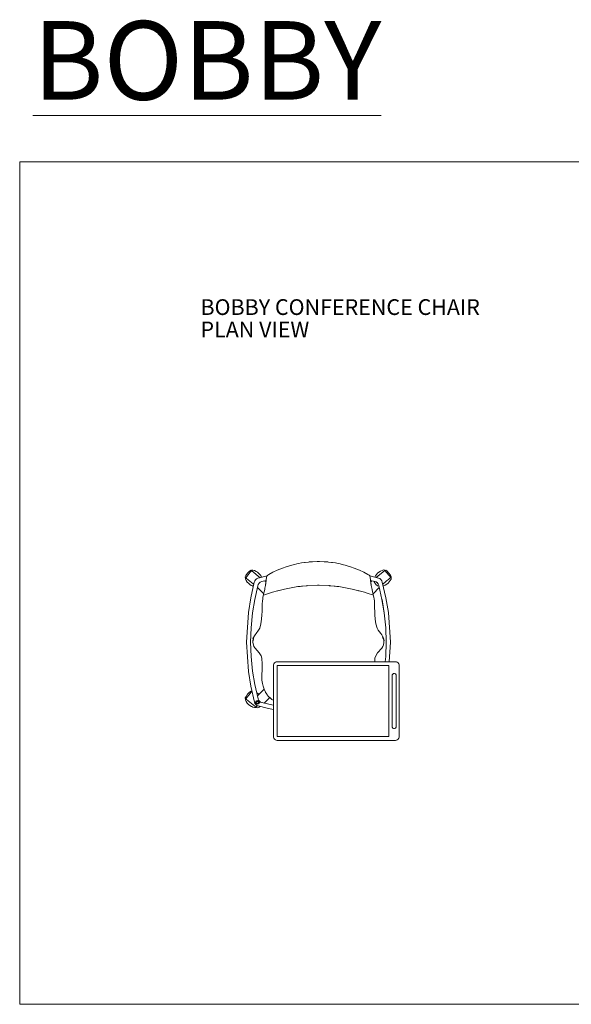
# Model space of a CAD drawing. Units: millimetres. Extents: x 2016 to 2587, y 1695 to 2070.
# Drawn here: x 2016 to 2226, y 1695 to 2070 of the extents above; entities that cross this region are included whole.
import ezdxf

# ---------------------------------------------------------------- set-up
doc = ezdxf.new("R2010")
doc.units = ezdxf.units.MM
doc.layers.add('Referans_Addo', color=5, linetype='Continuous', lineweight=5)
doc.layers.add('Yazı_Addo', color=3, linetype='Continuous', lineweight=5)
doc.styles.get("Standard").update_dxf_attribs({"font": 'arial.ttf'})

# ---------------------------------------------------------------- blocks, each defined once
blk = doc.blocks.new('Bobby Top View')
at = {"color": 0, "linetype": 'Continuous', "lineweight": 0}
for p, q in [((2122.06, 1862.98), (2121.31, 1862.82)), ((2122.06, 1862.98), (2123.08, 1863.16)), ((2124.25, 1863.34), (2123.08, 1863.16)), ((2124.25, 1863.34), (2124.56, 1863.38)), ((2125.75, 1863.51), (2124.56, 1863.38)), ((2125.75, 1863.51), (2126.05, 1863.54)), ((2126.05, 1863.54), (2127.38, 1863.64)), ((2127.38, 1863.64), (2129.14, 1863.7)), ((2129.18, 1863.7), (2129.14, 1863.7)), ((2129.58, 1863.69), (2129.18, 1863.7)), ((2129.58, 1863.69), (2129.98, 1863.7)), ((2129.98, 1863.7), (2130.02, 1863.7)), ((2131.78, 1863.64), (2130.02, 1863.7)), ((2133.12, 1863.54), (2131.78, 1863.64)), ((2133.42, 1863.51), (2133.12, 1863.54)), ((2133.42, 1863.51), (2134.61, 1863.38)), ((2134.92, 1863.34), (2134.61, 1863.38)), ((2134.92, 1863.34), (2136.08, 1863.16)), ((2137.1, 1862.98), (2136.08, 1863.16)), ((2137.1, 1862.98), (2137.85, 1862.82)), ((2102.59, 1859.26), (2101.97, 1858.42)), ((2103.61, 1859.6), (2102.4, 1858.14)), ((2103.34, 1860.05), (2102.59, 1859.26)), ((2103.72, 1860.35), (2103.34, 1860.05)), ((2103.85, 1859.94), (2103.61, 1859.6)), ((2103.72, 1860.35), (2103.81, 1860.39)), ((2104.18, 1860.17), (2103.81, 1860.39)), ((2104.1, 1860.22), (2103.85, 1859.94)), ((2104.01, 1860.09), (2104.01, 1860.09)), ((2104.22, 1860.35), (2104.1, 1860.22)), ((2104.18, 1860.17), (2107.38, 1857.53)), ((2104.22, 1860.35), (2104.34, 1860.42)), ((2104.63, 1860.43), (2104.34, 1860.42)), ((2104.63, 1860.43), (2105.21, 1860.24)), ((2105.21, 1860.24), (2105.81, 1859.97)), ((2105.21, 1860.24), (2105.21, 1860.24)), ((2106.39, 1859.62), (2105.81, 1859.97)), ((2106.91, 1859.19), (2106.39, 1859.62)), ((2106.39, 1859.62), (2106.39, 1859.62)), ((2107.37, 1858.69), (2106.91, 1859.19)), ((2110.73, 1858.83), (2112.22, 1859.6)), ((2112.22, 1859.6), (2113.87, 1860.38)), ((2115.93, 1861.23), (2113.87, 1860.38)), ((2117.3, 1861.72), (2115.93, 1861.23)), ((2118.58, 1862.12), (2117.3, 1861.72)), ((2118.58, 1862.12), (2118.9, 1862.21)), ((2120.49, 1862.63), (2118.9, 1862.21)), ((2120.49, 1862.63), (2121.31, 1862.82)), ((2138.67, 1862.63), (2137.85, 1862.82)), ((2138.67, 1862.63), (2140.26, 1862.21)), ((2140.58, 1862.12), (2140.26, 1862.21)), ((2140.58, 1862.12), (2141.86, 1861.72)), ((2141.86, 1861.72), (2143.24, 1861.23)), ((2143.24, 1861.23), (2145.29, 1860.38)), ((2146.94, 1859.6), (2145.29, 1860.38)), ((2148.44, 1858.83), (2146.94, 1859.6)), ((2154.87, 1860.24), (2151.66, 1857.6)), ((2151.68, 1858.76), (2152.14, 1859.25)), ((2152.14, 1859.25), (2152.66, 1859.68)), ((2152.66, 1859.68), (2153.23, 1860.04)), ((2152.66, 1859.68), (2152.66, 1859.68)), ((2153.84, 1860.31), (2153.23, 1860.04)), ((2154.42, 1860.49), (2153.84, 1860.31)), ((2153.84, 1860.31), (2153.84, 1860.31)), ((2154.42, 1860.49), (2154.7, 1860.48)), ((2154.83, 1860.42), (2154.7, 1860.48)), ((2154.83, 1860.42), (2154.95, 1860.28)), ((2154.87, 1860.24), (2155.24, 1860.46)), ((2154.95, 1860.28), (2155.19, 1860.01)), ((2155.04, 1860.16), (2155.04, 1860.16)), ((2155.19, 1860.01), (2155.44, 1859.67)), ((2155.33, 1860.42), (2155.24, 1860.46)), ((2155.33, 1860.42), (2155.71, 1860.11)), ((2155.44, 1859.67), (2156.64, 1858.2)), ((2155.71, 1860.11), (2156.46, 1859.33)), ((2156.46, 1859.33), (2157.08, 1858.48)), ((2101.68, 1857.89), (2101.67, 1857.77)), ((2101.67, 1857.77), (2101.76, 1857.63)), ((2101.68, 1857.89), (2101.97, 1858.42)), ((2101.78, 1857.4), (2101.74, 1857.26)), ((2101.74, 1857.26), (2101.79, 1856.98)), ((2101.86, 1857.55), (2101.76, 1857.63)), ((2101.78, 1857.4), (2101.89, 1857.52)), ((2102.08, 1856.45), (2101.79, 1856.98)), ((2101.86, 1857.55), (2102.22, 1857.25)), ((2101.89, 1857.52), (2102.4, 1858.14)), ((2102.08, 1856.45), (2102.46, 1855.9)), ((2102.08, 1856.45), (2102.08, 1856.45)), ((2102.79, 1856.78), (2102.22, 1857.25)), ((2102.46, 1855.9), (2102.92, 1855.41)), ((2103.47, 1856.22), (2102.79, 1856.78)), ((2102.92, 1855.41), (2103.44, 1854.98)), ((2104.11, 1855.69), (2103.47, 1856.22)), ((2105.1, 1855.83), (2103.83, 1849.9)), ((2104.67, 1855.23), (2104.11, 1855.69)), ((2110, 1858.23), (2106.56, 1857.32)), ((2107.75, 1858.14), (2107.37, 1858.69)), ((2107.75, 1858.14), (2107.86, 1857.94)), ((2107.86, 1857.94), (2108, 1857.68)), ((2107.97, 1856.05), (2109.68, 1856.48)), ((2109.21, 1856.36), (2109.62, 1855.95)), ((2109.41, 1854.59), (2109.56, 1855.52)), ((2109.47, 1854.96), (2109.57, 1855.62)), ((2109.56, 1855.52), (2109.71, 1856.65)), ((2109.71, 1856.65), (2109.85, 1857.81)), ((2109.85, 1857.81), (2109.92, 1858.08)), ((2110.03, 1858.26), (2109.92, 1858.08)), ((2110.01, 1858.23), (2110, 1858.23)), ((2110.03, 1858.26), (2110.27, 1858.52)), ((2110.73, 1858.83), (2110.27, 1858.52)), ((2148.44, 1858.83), (2148.89, 1858.52)), ((2149.13, 1858.26), (2148.89, 1858.52)), ((2149.13, 1858.26), (2149.25, 1858.08)), ((2149.15, 1858.23), (2149.16, 1858.23)), ((2149.16, 1858.23), (2152.49, 1857.39)), ((2149.32, 1857.81), (2149.25, 1858.08)), ((2149.45, 1856.65), (2149.32, 1857.81)), ((2149.6, 1855.52), (2149.45, 1856.65)), ((2151.08, 1856.11), (2149.48, 1856.48)), ((2149.95, 1856.37), (2149.55, 1855.96)), ((2149.69, 1854.96), (2149.59, 1855.62)), ((2149.75, 1854.59), (2149.6, 1855.52)), ((2150.86, 1856.16), (2150.89, 1855.99)), ((2150.89, 1855.99), (2151.05, 1855.58)), ((2151.18, 1858.01), (2151.04, 1857.75)), ((2151.22, 1855.29), (2151.05, 1855.58)), ((2151.29, 1858.21), (2151.18, 1858.01)), ((2151.29, 1858.21), (2151.68, 1858.76)), ((2151.29, 1858.21), (2151.29, 1858.21)), ((2151.71, 1855.85), (2151.95, 1855.55)), ((2151.94, 1857.83), (2152.09, 1857.95)), ((2151.95, 1855.55), (2152.36, 1855.16)), ((2153.95, 1855.9), (2155.33, 1849.9)), ((2154.38, 1855.3), (2154.93, 1855.76)), ((2154.93, 1855.76), (2155.58, 1856.29)), ((2155.58, 1856.29), (2156.26, 1856.85)), ((2156.13, 1855.47), (2155.61, 1855.04)), ((2156.59, 1855.97), (2156.13, 1855.47)), ((2156.26, 1856.85), (2156.83, 1857.32)), ((2156.97, 1856.51), (2156.59, 1855.97)), ((2157.16, 1857.59), (2156.64, 1858.2)), ((2157.19, 1857.62), (2156.83, 1857.32)), ((2156.97, 1856.51), (2157.26, 1857.05)), ((2156.97, 1856.51), (2156.97, 1856.51)), ((2157.37, 1857.96), (2157.08, 1858.48)), ((2157.26, 1857.46), (2157.16, 1857.59)), ((2157.19, 1857.62), (2157.29, 1857.69)), ((2157.26, 1857.46), (2157.3, 1857.33)), ((2157.3, 1857.33), (2157.26, 1857.05)), ((2157.38, 1857.84), (2157.29, 1857.69)), ((2157.37, 1857.96), (2157.38, 1857.84)), ((2104.01, 1854.62), (2103.44, 1854.98)), ((2103.44, 1854.98), (2103.44, 1854.98)), ((2104.01, 1854.62), (2104.47, 1854.42)), ((2104.47, 1854.42), (2104.62, 1854.35)), ((2104.62, 1854.35), (2104.77, 1854.3)), ((2104.73, 1855.18), (2104.67, 1855.23)), ((2104.91, 1855.03), (2104.73, 1855.18)), ((2105.34, 1849.27), (2106.49, 1854.41)), ((2106.36, 1853.8), (2108.73, 1851.43)), ((2108.93, 1852.2), (2108.52, 1850.59)), ((2108.61, 1850.93), (2110.99, 1851.69)), ((2108.93, 1852.2), (2109.12, 1853.05)), ((2109.12, 1853.05), (2109.22, 1853.5)), ((2109.41, 1854.59), (2109.22, 1853.5)), ((2110.99, 1851.69), (2112.03, 1852.02)), ((2112.03, 1852.02), (2114.02, 1852.57)), ((2114.02, 1852.57), (2114.12, 1852.6)), ((2114.12, 1852.6), (2114.34, 1852.65)), ((2114.15, 1852.6), (2116.66, 1853.21)), ((2119.86, 1853.83), (2116.66, 1853.21)), ((2121.1, 1854.03), (2119.86, 1853.83)), ((2121.78, 1854.14), (2121.1, 1854.03)), ((2121.1, 1854.03), (2121.1, 1854.03)), ((2122.61, 1854.24), (2121.78, 1854.14)), ((2123.16, 1854.3), (2122.61, 1854.24)), ((2123.58, 1854.35), (2123.16, 1854.3)), ((2123.58, 1854.35), (2124.89, 1854.47)), ((2125.3, 1854.5), (2124.89, 1854.47)), ((2125.53, 1854.51), (2125.3, 1854.5)), ((2125.3, 1854.5), (2125.3, 1854.5)), ((2129.3, 1854.66), (2125.53, 1854.51)), ((2129.3, 1854.66), (2129.58, 1854.65)), ((2129.87, 1854.66), (2129.58, 1854.65)), ((2129.87, 1854.66), (2133.64, 1854.51)), ((2133.64, 1854.51), (2133.86, 1854.5)), ((2133.86, 1854.5), (2134.28, 1854.47)), ((2133.86, 1854.5), (2133.86, 1854.5)), ((2135.58, 1854.35), (2134.28, 1854.47)), ((2135.58, 1854.35), (2136, 1854.3)), ((2136, 1854.3), (2136.56, 1854.24)), ((2136.56, 1854.24), (2137.38, 1854.14)), ((2137.38, 1854.14), (2138.06, 1854.03)), ((2138.06, 1854.03), (2139.3, 1853.83)), ((2138.06, 1854.03), (2138.06, 1854.03)), ((2139.3, 1853.83), (2142.5, 1853.21)), ((2145.01, 1852.6), (2142.5, 1853.21)), ((2145.04, 1852.6), (2144.82, 1852.65)), ((2145.14, 1852.57), (2145.04, 1852.6)), ((2147.13, 1852.02), (2145.14, 1852.57)), ((2148.17, 1851.69), (2147.13, 1852.02)), ((2150.55, 1850.93), (2148.17, 1851.69)), ((2149.75, 1854.59), (2149.94, 1853.5)), ((2150.04, 1853.05), (2149.94, 1853.5)), ((2150.23, 1852.2), (2150.04, 1853.05)), ((2150.23, 1852.2), (2150.64, 1850.59)), ((2152.78, 1853.79), (2150.41, 1851.43)), ((2151.22, 1855.29), (2151.55, 1854.89)), ((2151.8, 1854.68), (2151.55, 1854.89)), ((2151.8, 1854.68), (2152.12, 1854.46)), ((2152.67, 1854.26), (2152.12, 1854.46)), ((2152.36, 1855.16), (2152.38, 1855.14)), ((2153.82, 1849.27), (2152.58, 1854.61)), ((2154.13, 1855.1), (2154.31, 1855.25)), ((2154.42, 1854.41), (2154.3, 1854.38)), ((2154.31, 1855.25), (2154.38, 1855.3)), ((2154.58, 1854.48), (2154.42, 1854.41)), ((2154.42, 1854.41), (2154.42, 1854.42)), ((2155.03, 1854.69), (2154.58, 1854.48)), ((2155.03, 1854.69), (2155.61, 1855.04)), ((2155.61, 1855.04), (2155.61, 1855.05)), ((2102.9, 1844.31), (2103.83, 1849.9)), ((2104.49, 1844.1), (2105.34, 1849.27)), ((2104.49, 1844.1), (2105.34, 1849.26)), ((2105.34, 1849.28), (2105.36, 1849.36)), ((2105.34, 1849.27), (2105.34, 1849.28)), ((2105.34, 1849.26), (2105.34, 1849.27)), ((2108.24, 1848.58), (2108.19, 1847.64)), ((2108.24, 1848.58), (2108.35, 1849.53)), ((2108.41, 1849.96), (2108.35, 1849.53)), ((2108.52, 1850.59), (2108.41, 1849.96)), ((2150.64, 1850.59), (2150.75, 1849.96)), ((2150.75, 1849.96), (2150.81, 1849.53)), ((2150.92, 1848.58), (2150.81, 1849.53)), ((2150.92, 1848.58), (2150.97, 1847.64)), ((2153.82, 1849.28), (2153.8, 1849.36)), ((2153.82, 1849.27), (2153.82, 1849.28)), ((2154.67, 1844.1), (2153.82, 1849.27)), ((2153.83, 1849.26), (2153.82, 1849.27)), ((2154.67, 1844.1), (2153.83, 1849.26)), ((2156.26, 1844.31), (2155.33, 1849.9)), ((2102.15, 1833.01), (2102.9, 1844.31)), ((2108.05, 1843.43), (2108.11, 1844.71)), ((2108.11, 1844.71), (2108.18, 1846.07)), ((2108.18, 1846.07), (2108.19, 1846.56)), ((2108.19, 1847.19), (2108.19, 1847.64)), ((2108.19, 1847.19), (2108.19, 1846.56)), ((2150.97, 1847.19), (2150.97, 1847.64)), ((2150.97, 1847.19), (2150.97, 1846.56)), ((2150.99, 1846.07), (2150.97, 1846.56)), ((2151.05, 1844.71), (2150.99, 1846.07)), ((2151.12, 1843.43), (2151.05, 1844.71)), ((2157.01, 1833.01), (2156.26, 1844.31)), ((2104.49, 1844.1), (2103.93, 1838.46)), ((2107.7, 1839.93), (2107.89, 1841.77)), ((2107.89, 1841.77), (2108.05, 1843.43)), ((2151.27, 1841.77), (2151.12, 1843.43)), ((2151.46, 1839.93), (2151.27, 1841.77)), ((2154.67, 1844.1), (2155.23, 1838.46)), ((2103.93, 1838.46), (2103.75, 1833.01)), ((2105.81, 1836.26), (2106.77, 1837.54)), ((2107.21, 1838.34), (2106.77, 1837.54)), ((2107.21, 1838.34), (2107.7, 1839.93)), ((2151.95, 1838.34), (2151.46, 1839.93)), ((2151.95, 1838.34), (2152.39, 1837.54)), ((2153.35, 1836.26), (2152.39, 1837.54)), ((2155.23, 1838.46), (2155.41, 1833.01)), ((2102.15, 1833.01), (2102.9, 1821.71)), ((2103.93, 1827.55), (2103.75, 1833.01)), ((2104.59, 1833.52), (2104.63, 1832.82)), ((2104.96, 1834.95), (2105.44, 1835.77)), ((2105.44, 1835.77), (2105.81, 1836.26)), ((2153.72, 1835.77), (2153.35, 1836.26)), ((2154.2, 1834.95), (2153.72, 1835.77)), ((2154.58, 1833.52), (2154.53, 1832.82)), ((2155.23, 1827.55), (2155.41, 1833.01)), ((2157.01, 1833.01), (2156.51, 1825.5)), ((2104.63, 1832.82), (2104.79, 1831.94)), ((2104.79, 1831.94), (2105.01, 1831.29)), ((2105.44, 1830.67), (2105.01, 1831.29)), ((2107, 1828.85), (2105.44, 1830.67)), ((2152.16, 1828.85), (2153.73, 1830.67)), ((2153.73, 1830.67), (2154.16, 1831.29)), ((2154.37, 1831.94), (2154.16, 1831.29)), ((2154.53, 1832.82), (2154.37, 1831.94)), ((2104.49, 1821.92), (2103.93, 1827.55)), ((2107, 1828.85), (2107.74, 1827.76)), ((2108.05, 1826.8), (2107.74, 1827.76)), ((2108.16, 1824.54), (2108.05, 1826.8)), ((2113.2, 1825.32), (2113.54, 1825.45)), ((2113.93, 1825.5), (2113.54, 1825.45)), ((2158.93, 1825.5), (2113.93, 1825.5)), ((2116.54, 1825.5), (2116.54, 1825.51)), ((2151.05, 1825.5), (2151.12, 1826.8)), ((2151.12, 1826.8), (2151.42, 1827.76)), ((2152.16, 1828.85), (2151.42, 1827.76)), ((2155.03, 1825.5), (2155.23, 1827.55)), ((2158.93, 1825.5), (2159.31, 1825.45)), ((2159.65, 1825.32), (2159.31, 1825.45)), ((2102.9, 1821.71), (2103.83, 1816.12)), ((2104.49, 1821.92), (2105.34, 1816.75)), ((2108.02, 1820.89), (2108.1, 1822.03)), ((2108.16, 1824.54), (2108.1, 1822.03)), ((2112.43, 1824), (2112.48, 1824.39)), ((2112.43, 1797), (2112.43, 1824)), ((2112.61, 1824.72), (2112.48, 1824.39)), ((2112.86, 1825.06), (2112.61, 1824.72)), ((2112.86, 1825.06), (2112.87, 1825.07)), ((2112.87, 1825.07), (2113.2, 1825.32)), ((2113.93, 1824), (2156.43, 1824)), ((2113.93, 1797.48), (2113.93, 1824)), ((2156.43, 1797), (2156.43, 1824)), ((2159.98, 1825.06), (2159.65, 1825.32)), ((2159.98, 1825.06), (2160.25, 1824.72)), ((2160.25, 1824.72), (2160.37, 1824.39)), ((2160.43, 1824), (2160.37, 1824.39)), ((2160.43, 1824), (2160.43, 1797)), ((2107.99, 1820.14), (2108.02, 1820.89)), ((2107.99, 1820.14), (2108.08, 1818.44)), ((2108.27, 1817.17), (2108.08, 1818.44)), ((2157.72, 1820.39), (2157.74, 1820.45)), ((2157.72, 1820.39), (2157.73, 1800.54)), ((2157.91, 1820.81), (2157.74, 1820.45)), ((2158.26, 1821.01), (2157.91, 1820.81)), ((2158.26, 1821.01), (2158.61, 1820.97)), ((2158.93, 1820.92), (2158.61, 1820.97)), ((2158.93, 1820.92), (2159.21, 1820.5)), ((2159.23, 1820.39), (2159.21, 1820.5)), ((2159.23, 1800.62), (2159.23, 1820.39)), ((2103.74, 1814.18), (2103.36, 1813.87)), ((2103.74, 1814.18), (2103.83, 1814.22)), ((2103.83, 1816.12), (2105.21, 1810.12)), ((2104.2, 1814), (2103.83, 1814.22)), ((2104.24, 1814.18), (2104.12, 1814.04)), ((2104.24, 1814.18), (2104.28, 1814.19)), ((2105.34, 1816.75), (2106.58, 1811.4)), ((2106.32, 1812.5), (2108.88, 1815.06)), ((2108.51, 1816.11), (2108.27, 1817.17)), ((2108.51, 1816.11), (2108.9, 1814.99)), ((2108.66, 1815.69), (2108.51, 1816.11)), ((2108.98, 1814.75), (2108.9, 1814.99)), ((2109.41, 1813.87), (2108.98, 1814.75)), ((2101.7, 1811.71), (2101.69, 1811.6)), ((2101.69, 1811.6), (2101.78, 1811.45)), ((2101.7, 1811.71), (2101.99, 1812.24)), ((2101.8, 1811.22), (2101.77, 1811.08)), ((2101.77, 1811.08), (2101.81, 1810.8)), ((2101.88, 1811.37), (2101.78, 1811.45)), ((2101.8, 1811.22), (2101.91, 1811.35)), ((2102.1, 1810.27), (2101.81, 1810.8)), ((2101.88, 1811.37), (2102.24, 1811.07)), ((2101.91, 1811.35), (2102.42, 1811.96)), ((2102.61, 1813.09), (2101.99, 1812.24)), ((2102.81, 1810.6), (2102.24, 1811.07)), ((2103.63, 1813.43), (2102.42, 1811.96)), ((2103.36, 1813.87), (2102.61, 1813.09)), ((2103.49, 1810.05), (2102.81, 1810.6)), ((2103.88, 1813.76), (2103.63, 1813.43)), ((2104.12, 1814.04), (2103.88, 1813.76)), ((2104.03, 1813.92), (2104.03, 1813.92)), ((2104.2, 1814), (2104.35, 1813.87)), ((2106.41, 1813.44), (2106.06, 1813.66)), ((2106.88, 1813.06), (2106.41, 1813.44)), ((2106.41, 1813.44), (2106.41, 1813.44)), ((2108.93, 1809.71), (2111.04, 1811.82)), ((2109.41, 1813.87), (2109.44, 1813.81)), ((2109.68, 1813.45), (2109.92, 1813.07)), ((2110.03, 1812.9), (2109.92, 1813.07)), ((2110.45, 1812.38), (2110.03, 1812.9)), ((2110.45, 1812.38), (2111.41, 1811.48)), ((2111.41, 1811.48), (2111.86, 1811.14)), ((2111.86, 1811.14), (2112.03, 1811.02)), ((2112.43, 1810.78), (2112.03, 1811.02)), ((2102.1, 1810.27), (2102.48, 1809.73)), ((2102.1, 1810.27), (2102.1, 1810.27)), ((2102.48, 1809.73), (2102.94, 1809.23)), ((2102.94, 1809.23), (2103.46, 1808.8)), ((2104.03, 1808.44), (2103.46, 1808.8)), ((2103.46, 1808.8), (2103.46, 1808.8)), ((2104.13, 1809.51), (2103.49, 1810.05)), ((2104.03, 1808.44), (2104.49, 1808.24)), ((2104.69, 1809.05), (2104.13, 1809.51)), ((2104.49, 1808.24), (2104.65, 1808.17)), ((2104.65, 1808.17), (2104.65, 1808.17)), ((2104.65, 1808.17), (2105.26, 1807.99)), ((2104.75, 1809), (2104.69, 1809.05)), ((2105.3, 1808.56), (2104.75, 1809)), ((2105.51, 1808), (2105.26, 1807.99)), ((2105.3, 1808.56), (2105.68, 1808.24)), ((2105.63, 1808.06), (2105.51, 1808)), ((2106, 1808.37), (2105.63, 1808.06)), ((2105.68, 1808.24), (2105.84, 1808.11)), ((2105.91, 1808.04), (2105.84, 1808.11)), ((2106.19, 1807.94), (2105.91, 1808.04)), ((2106.43, 1808.71), (2106, 1808.37)), ((2106.19, 1807.94), (2106.95, 1808.22)), ((2110, 1807.79), (2106.67, 1808.63)), ((2107.27, 1808.43), (2106.95, 1808.22)), ((2107.27, 1808.43), (2107.31, 1808.47)), ((2108.08, 1809.9), (2111.86, 1809.04)), ((2111.86, 1807.38), (2110, 1807.79)), ((2111.86, 1809.04), (2112.43, 1808.91)), ((2112.43, 1807.26), (2111.86, 1807.38)), ((2157.73, 1800.54), (2157.74, 1800.51)), ((2157.9, 1800.2), (2157.74, 1800.51)), ((2158.26, 1800), (2157.9, 1800.2)), ((2158.26, 1800), (2158.61, 1800.04)), ((2158.93, 1800.09), (2158.61, 1800.04)), ((2158.93, 1800.09), (2159.2, 1800.52)), ((2159.23, 1800.62), (2159.2, 1800.52)), ((2112.43, 1797), (2112.48, 1796.61)), ((2112.61, 1796.28), (2112.48, 1796.61)), ((2112.86, 1795.95), (2112.61, 1796.28)), ((2112.86, 1795.95), (2112.87, 1795.94)), ((2113.2, 1795.69), (2112.87, 1795.94)), ((2113.2, 1795.69), (2113.54, 1795.55)), ((2113.93, 1795.5), (2113.54, 1795.55)), ((2113.93, 1797), (2113.93, 1797.48)), ((2113.93, 1797), (2114.67, 1797)), ((2113.93, 1795.5), (2158.93, 1795.5)), ((2156.43, 1797), (2114.67, 1797)), ((2158.93, 1795.5), (2159.31, 1795.55)), ((2159.65, 1795.69), (2159.31, 1795.55)), ((2159.98, 1795.94), (2159.65, 1795.69)), ((2159.99, 1795.95), (2159.98, 1795.94)), ((2160.24, 1796.28), (2159.99, 1795.95)), ((2160.37, 1796.61), (2160.24, 1796.28)), ((2160.24, 1796.29), (2160.24, 1796.28)), ((2160.43, 1797), (2160.37, 1796.61))]:
    blk.add_line(p, q, dxfattribs=at)
for p, q in [((2104.72, 1834.25), (2104.59, 1833.52)), ((2104.72, 1834.25), (2104.96, 1834.95)), ((2154.44, 1834.25), (2154.2, 1834.95)), ((2154.44, 1834.25), (2154.58, 1833.52)), ((2109.44, 1813.81), (2109.68, 1813.45)), ((2156.42, 1806.53), (2156.43, 1806.53))]:
    blk.add_line(p, q)
for radius in [0.665, 0.47]:
    blk.add_circle((2106.35, 1809.99), radius)
for centre, radius, start, end in [((2107.05, 1855.38), 2, 104.1666, 167.0505), ((2108.34, 1854.23), 1.85, 101.5215, 174.4738), ((2150.64, 1854.16), 2, 13.0346, 77.1601), ((2152, 1855.45), 2, 12.9495, 75.8334), ((2108.53, 1811.85), 2, 193.0347, 257.1601), ((2107.16, 1810.57), 2, 192.9495, 255.8334)]:
    blk.add_arc(centre, radius, start, end, dxfattribs=at)

msp = doc.modelspace()

# ---------------------------------------------------------------- linework, layer by layer
at = {"layer": 'Referans_Addo'}
for p, q in [((2015.72, 2016.14), (2015.72, 1694.82)), ((2015.72, 2016.14), (2586.76, 2016.14)), ((2015.72, 1694.82), (2586.76, 1694.82))]:
    msp.add_line(p, q, dxfattribs=at)

# ---------------------------------------------------------------- block references
msp.add_blockref('Bobby Top View', (0, 0))

# ---------------------------------------------------------------- texts
at = {"layer": 'Yazı_Addo', "color": 3, "attachment_point": 1}
for s, insert, char_height, width in [('{\\fCentury Gothic|b0|i0|c162|p34;\\LBOBBY}', (2020.78, 2069.87), 30, 957.6773), ('{\\fCentury Gothic|b0|i0|c162|p34;BOBBY CONFERENCE CHAIR}', (2084.63, 1963.77), 6, 201.5531), ('{\\fCentury Gothic|b0|i0|c162|p34;PLAN VIEW}', (2084.63, 1955.24), 6, 164.8361)]:
    msp.add_mtext(s, dxfattribs=dict(at, insert=insert, char_height=char_height, width=width))

doc.saveas('drawing.dxf')
